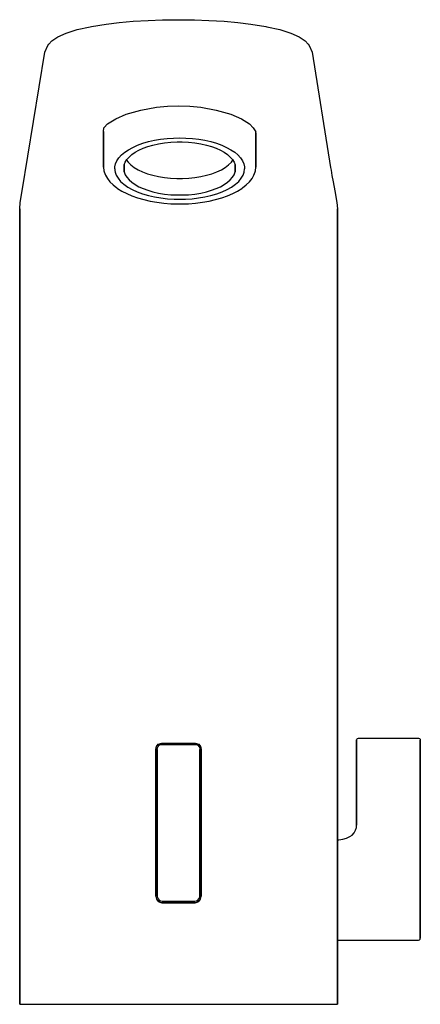
# Model space of a CAD drawing. Extents: x 0 to 63, y 0 to 155.
import ezdxf

# ---------------------------------------------------------------- set-up
doc = ezdxf.new("R2010")
doc.units = 0
doc.header["$MEASUREMENT"] = 0

msp = doc.modelspace()

# ---------------------------------------------------------------- linework, layer by layer
for p, q in [((22.46, 154.97), (24.97, 155)), ((24.97, 155), (27.48, 154.97)), ((9.01, 153.44), (11.07, 153.9)), ((11.07, 153.9), (11.25, 153.94)), ((11.25, 153.94), (13.59, 154.32)), ((13.59, 154.32), (15.65, 154.56)), ((15.65, 154.56), (17.81, 154.75)), ((17.81, 154.75), (20.19, 154.89)), ((20.19, 154.89), (22.46, 154.97)), ((27.48, 154.97), (29.75, 154.89)), ((29.75, 154.89), (32.13, 154.75)), ((32.13, 154.75), (34.29, 154.56)), ((34.29, 154.56), (36.35, 154.32)), ((36.35, 154.32), (38.69, 153.94)), ((38.69, 153.94), (38.87, 153.9)), ((38.87, 153.9), (40.93, 153.44)), ((5.04, 151.67), (5.97, 152.31)), ((5.97, 152.31), (7.29, 152.9)), ((7.29, 152.9), (9.01, 153.44)), ((40.93, 153.44), (42.65, 152.9)), ((42.65, 152.9), (43.97, 152.31)), ((43.97, 152.31), (44.9, 151.67)), ((3.91, 149.91), (4.39, 150.95)), ((4.39, 150.95), (4.57, 151.17)), ((4.57, 151.17), (5.04, 151.67)), ((44.9, 151.67), (45.37, 151.17)), ((45.37, 151.17), (45.55, 150.95)), ((45.55, 150.95), (46.03, 149.91)), ((0.38, 128.05), (3.91, 149.91)), ((46.03, 149.91), (48.91, 131.72)), ((19.04, 140.78), (21.48, 141.21)), ((21.48, 141.21), (23.22, 141.38)), ((23.22, 141.38), (24.97, 141.44)), ((24.97, 141.44), (26.73, 141.38)), ((26.73, 141.38), (28.46, 141.21)), ((28.46, 141.21), (30.91, 140.78)), ((15.08, 139.41), (16.73, 140.12)), ((16.73, 140.12), (19.04, 140.78)), ((30.91, 140.78), (33.21, 140.12)), ((33.21, 140.12), (34.86, 139.41)), ((13.16, 137.42), (13.24, 137.96)), ((13.24, 137.96), (13.26, 138.04)), ((13.26, 138.04), (13.8, 138.58)), ((13.8, 138.58), (15.08, 139.41)), ((34.86, 139.41), (36.14, 138.58)), ((36.14, 138.58), (36.72, 137.99)), ((36.72, 137.99), (37.12, 137.34)), ((13.16, 132.03), (13.16, 137.42)), ((13.16, 137.42), (13.16, 132.03)), ((13.16, 137.15), (13.16, 131.76)), ((13.16, 131.76), (13.16, 137.15)), ((37.16, 137.21), (37.12, 137.34)), ((37.16, 132.03), (37.16, 137.21)), ((37.16, 137.21), (37.16, 132.03)), ((17.1, 134.53), (17.78, 134.9)), ((17.78, 134.9), (18.54, 135.24)), ((18.54, 135.24), (19.37, 135.54)), ((19.37, 135.54), (20.25, 135.8)), ((19.41, 134.76), (20.14, 135.03)), ((20.14, 135.03), (20.93, 135.25)), ((20.25, 135.8), (21.18, 136.01)), ((20.93, 135.25), (21.84, 135.46)), ((21.18, 136.01), (22.16, 136.18)), ((21.84, 135.46), (22.79, 135.61)), ((22.16, 136.18), (23.16, 136.3)), ((22.79, 135.61), (23.77, 135.71)), ((23.16, 136.3), (24.19, 136.37)), ((23.77, 135.71), (24.77, 135.76)), ((24.19, 136.37), (25.16, 136.39)), ((24.77, 135.76), (25.16, 135.76)), ((25.16, 136.39), (26.12, 136.37)), ((25.16, 135.76), (25.54, 135.76)), ((25.54, 135.76), (26.54, 135.71)), ((26.12, 136.37), (27.15, 136.3)), ((26.54, 135.71), (27.52, 135.61)), ((27.15, 136.3), (28.15, 136.18)), ((27.52, 135.61), (28.48, 135.46)), ((28.15, 136.18), (29.13, 136.01)), ((28.48, 135.46), (29.39, 135.25)), ((29.13, 136.01), (30.06, 135.8)), ((29.39, 135.25), (30.17, 135.03)), ((30.06, 135.8), (30.95, 135.54)), ((30.17, 135.03), (30.9, 134.76)), ((30.95, 135.54), (31.77, 135.24)), ((31.77, 135.24), (32.53, 134.9)), ((32.53, 134.9), (33.21, 134.53)), ((15.58, 133.25), (16, 133.7)), ((16, 133.7), (16.5, 134.13)), ((16.5, 134.13), (17.1, 134.53)), ((16.84, 132.98), (17.19, 133.38)), ((17.19, 133.38), (17.63, 133.77)), ((17.63, 133.77), (18.15, 134.13)), ((18.15, 134.13), (18.75, 134.46)), ((18.75, 134.46), (19.41, 134.76)), ((30.9, 134.76), (31.57, 134.46)), ((31.57, 134.46), (32.16, 134.13)), ((32.16, 134.13), (32.68, 133.77)), ((32.68, 133.77), (33.12, 133.38)), ((33.12, 133.38), (33.47, 132.98)), ((33.21, 134.53), (33.81, 134.13)), ((33.81, 134.13), (34.32, 133.7)), ((34.32, 133.7), (34.73, 133.25)), ((13.16, 132.03), (13.16, 131.9)), ((13.16, 131.76), (13.24, 131.22)), ((14.93, 131.54), (14.94, 131.82)), ((14.94, 131.82), (15.05, 132.31)), ((15.05, 132.31), (15.26, 132.79)), ((15.26, 132.79), (15.58, 133.25)), ((16.41, 132.13), (16.58, 132.56)), ((16.41, 132.13), (16.41, 131.03)), ((16.41, 131.03), (16.41, 132.13)), ((16.58, 132.56), (16.84, 132.98)), ((16.78, 132.89), (17.02, 132.57)), ((17.02, 132.57), (17.45, 132.15)), ((17.45, 132.15), (17.98, 131.75)), ((17.98, 131.75), (18.61, 131.38)), ((31.71, 131.38), (32.33, 131.75)), ((32.33, 131.75), (32.86, 132.15)), ((32.86, 132.15), (33.29, 132.57)), ((33.29, 132.57), (33.53, 132.89)), ((33.47, 132.98), (33.74, 132.56)), ((33.74, 132.56), (33.9, 132.13)), ((33.9, 132.13), (33.9, 131.03)), ((33.9, 131.03), (33.9, 132.13)), ((34.73, 133.25), (35.05, 132.79)), ((35.05, 132.79), (35.26, 132.31)), ((35.26, 132.31), (35.38, 131.82)), ((35.38, 131.82), (35.38, 131.54)), ((37.07, 131.22), (37.16, 131.76)), ((37.15, 131.9), (37.16, 132.03)), ((37.16, 131.76), (37.16, 132.03)), ((37.16, 132.03), (37.16, 131.76)), ((13.24, 131.22), (13.29, 131.05)), ((13.29, 131.05), (13.48, 130.51)), ((13.48, 130.51), (13.77, 130)), ((14.93, 131.54), (14.94, 131.26)), ((14.94, 131.26), (14.99, 131.01)), ((14.99, 131.01), (15.17, 130.53)), ((15.17, 130.53), (15.46, 130.03)), ((16.41, 131.03), (16.58, 130.6)), ((16.58, 130.6), (16.84, 130.19)), ((18.61, 131.38), (19.31, 131.05)), ((19.31, 131.05), (20.09, 130.76)), ((20.09, 130.76), (20.93, 130.52)), ((20.93, 130.52), (21.82, 130.31)), ((21.82, 130.31), (22.76, 130.16)), ((27.56, 130.16), (28.49, 130.31)), ((28.49, 130.31), (29.39, 130.52)), ((29.39, 130.52), (30.23, 130.76)), ((30.23, 130.76), (31, 131.05)), ((31, 131.05), (31.71, 131.38)), ((33.47, 130.19), (33.74, 130.6)), ((33.74, 130.6), (33.9, 131.03)), ((34.85, 130.03), (35.15, 130.53)), ((35.15, 130.53), (35.32, 131.01)), ((35.32, 131.01), (35.38, 131.54)), ((36.54, 130), (36.83, 130.51)), ((36.83, 130.51), (37.02, 131.05)), ((37.02, 131.05), (37.07, 131.22)), ((48.91, 131.72), (48.98, 131.3)), ((48.98, 131.3), (49.12, 130.46)), ((49.12, 130.46), (49.3, 129.48)), ((13.77, 130), (14.17, 129.49)), ((14.17, 129.49), (14.67, 129)), ((14.67, 129), (15.26, 128.54)), ((15.46, 130.03), (15.86, 129.55)), ((15.86, 129.55), (16.37, 129.09)), ((16.37, 129.09), (16.98, 128.66)), ((16.84, 130.19), (17.19, 129.78)), ((16.98, 128.66), (17.68, 128.27)), ((17.19, 129.78), (17.63, 129.4)), ((17.63, 129.4), (18.15, 129.04)), ((18.15, 129.04), (18.75, 128.71)), ((18.75, 128.71), (19.41, 128.41)), ((22.76, 130.16), (23.72, 130.06)), ((23.72, 130.06), (24.71, 130.01)), ((24.71, 130.01), (25.16, 130.01)), ((25.16, 130.01), (25.6, 130.01)), ((25.6, 130.01), (26.59, 130.06)), ((26.59, 130.06), (27.56, 130.16)), ((30.9, 128.41), (31.57, 128.71)), ((31.57, 128.71), (32.16, 129.04)), ((32.16, 129.04), (32.68, 129.4)), ((32.63, 128.27), (33.33, 128.66)), ((32.68, 129.4), (33.12, 129.78)), ((33.12, 129.78), (33.47, 130.19)), ((33.33, 128.66), (33.94, 129.09)), ((33.94, 129.09), (34.45, 129.55)), ((34.45, 129.55), (34.85, 130.03)), ((35.05, 128.54), (35.64, 129)), ((35.64, 129), (36.14, 129.49)), ((36.14, 129.49), (36.54, 130)), ((49.3, 129.48), (49.56, 128.05)), ((0.05, 126.22), (0.38, 128.05)), ((15.26, 128.54), (15.38, 128.45)), ((15.38, 128.45), (16.05, 128.03)), ((16.05, 128.03), (16.81, 127.63)), ((16.81, 127.63), (17.64, 127.27)), ((17.64, 127.27), (18.54, 126.96)), ((17.68, 128.27), (18.46, 127.91)), ((18.46, 127.91), (19.32, 127.6)), ((19.32, 127.6), (20.25, 127.33)), ((19.41, 128.41), (20.14, 128.14)), ((20.14, 128.14), (20.93, 127.91)), ((20.25, 127.33), (21.2, 127.11)), ((20.93, 127.91), (21.84, 127.71)), ((21.2, 127.11), (22.19, 126.94)), ((21.84, 127.71), (22.79, 127.56)), ((22.79, 127.56), (23.77, 127.45)), ((23.77, 127.45), (24.77, 127.41)), ((24.77, 127.41), (25.16, 127.41)), ((25.16, 127.41), (25.54, 127.41)), ((25.54, 127.41), (26.54, 127.45)), ((26.54, 127.45), (27.52, 127.56)), ((27.52, 127.56), (28.48, 127.71)), ((28.12, 126.94), (29.11, 127.11)), ((28.48, 127.71), (29.39, 127.91)), ((29.11, 127.11), (30.06, 127.33)), ((29.39, 127.91), (30.17, 128.14)), ((30.06, 127.33), (30.99, 127.6)), ((30.17, 128.14), (30.9, 128.41)), ((30.99, 127.6), (31.85, 127.91)), ((31.77, 126.96), (32.67, 127.27)), ((31.85, 127.91), (32.63, 128.27)), ((32.67, 127.27), (33.5, 127.63)), ((33.5, 127.63), (34.26, 128.03)), ((34.26, 128.03), (34.93, 128.45)), ((34.93, 128.45), (35.05, 128.54)), ((49.56, 128.05), (49.89, 126.22)), ((-0.03, 125.22), (0.05, 126.22)), ((18.54, 126.96), (19.5, 126.68)), ((19.5, 126.68), (20.51, 126.44)), ((20.51, 126.44), (21.56, 126.26)), ((21.56, 126.26), (22.65, 126.12)), ((22.19, 126.94), (23.22, 126.82)), ((22.65, 126.12), (23.76, 126.03)), ((23.22, 126.82), (24.26, 126.75)), ((23.76, 126.03), (24.88, 126)), ((24.26, 126.75), (25.16, 126.73)), ((24.88, 126), (25.16, 126)), ((25.16, 126.73), (26.05, 126.75)), ((25.16, 126), (25.44, 126)), ((25.44, 126), (26.56, 126.03)), ((26.05, 126.75), (27.1, 126.82)), ((26.56, 126.03), (27.66, 126.12)), ((27.1, 126.82), (28.12, 126.94)), ((27.66, 126.12), (28.75, 126.26)), ((28.75, 126.26), (29.8, 126.44)), ((29.8, 126.44), (30.81, 126.68)), ((30.81, 126.68), (31.77, 126.96)), ((49.89, 126.22), (49.97, 125.22)), ((-0.03, 80.45), (-0.03, 125.22)), ((-0.03, 125.22), (-0.03, 80.45)), ((49.97, 80.45), (49.97, 125.22)), ((49.97, 125.22), (49.97, 80.45)), ((-0.03, 80.45), (-0.03, 72.04)), ((-0.03, 72.04), (-0.03, 80.45)), ((49.97, 80.45), (49.97, 72.04)), ((49.97, 72.04), (49.97, 80.45)), ((-0.03, 72.04), (-0.03, 70.41)), ((-0.03, 70.41), (-0.03, 72.04)), ((49.97, 70.41), (49.97, 72.04)), ((49.97, 72.04), (49.97, 70.41)), ((-0.03, 70.41), (-0.03, 0)), ((-0.03, 0), (-0.03, 70.41)), ((49.97, 10.09), (49.97, 70.41)), ((49.97, 70.41), (49.97, 10.09)), ((53.04, 41.75), (53.15, 41.86)), ((53.15, 41.86), (53.3, 41.9)), ((53.3, 41.9), (62.73, 41.9)), ((62.73, 41.9), (62.88, 41.86)), ((62.88, 41.86), (62.99, 41.75)), ((21.38, 40.12), (21.49, 40.57)), ((21.38, 40.12), (21.45, 40.42)), ((21.41, 40.12), (21.45, 40.43)), ((21.45, 40.43), (21.58, 40.69)), ((21.45, 40.43), (21.49, 40.57)), ((21.49, 40.57), (21.79, 40.93)), ((21.49, 40.57), (21.58, 40.68)), ((21.6, 40.12), (21.64, 40.36)), ((21.64, 40.36), (21.75, 40.59)), ((21.65, 40.76), (21.81, 40.93)), ((21.65, 40.76), (21.79, 40.93)), ((21.75, 40.59), (21.93, 40.77)), ((21.79, 40.93), (22.37, 41.12)), ((21.81, 40.93), (21.86, 40.95)), ((21.93, 40.77), (22.15, 40.88)), ((22.15, 40.88), (22.4, 40.92)), ((22.37, 41.12), (24.97, 41.12)), ((22.4, 41.12), (24.97, 41.12)), ((22.4, 40.92), (24.97, 40.92)), ((24.97, 41.12), (27.57, 41.12)), ((24.97, 41.12), (27.55, 41.12)), ((24.97, 40.92), (27.55, 40.92)), ((27.55, 40.92), (27.79, 40.88)), ((27.57, 41.12), (28.15, 40.93)), ((27.79, 40.88), (28.01, 40.77)), ((28.01, 40.77), (28.19, 40.59)), ((28.08, 40.95), (28.13, 40.93)), ((28.13, 40.93), (28.3, 40.76)), ((28.15, 40.93), (28.45, 40.57)), ((28.15, 40.93), (28.29, 40.76)), ((28.19, 40.59), (28.3, 40.36)), ((28.3, 40.36), (28.34, 40.12)), ((28.36, 40.69), (28.49, 40.43)), ((28.36, 40.68), (28.45, 40.57)), ((28.45, 40.57), (28.56, 40.12)), ((28.45, 40.57), (28.49, 40.43)), ((28.49, 40.43), (28.54, 40.12)), ((28.49, 40.42), (28.56, 40.12)), ((53, 41.59), (53.04, 41.75)), ((53, 41.59), (53, 41.49)), ((53, 41.49), (53, 41.59)), ((53, 41.49), (53, 41.28)), ((53, 41.28), (53, 41.49)), ((53, 40.55), (53, 41.28)), ((53, 41.28), (53, 40.55)), ((53, 39.77), (53, 40.55)), ((53, 40.55), (53, 39.77)), ((62.99, 41.75), (63.03, 41.59)), ((63.03, 41.59), (63.03, 41.49)), ((63.03, 41.49), (63.03, 41.59)), ((63.03, 41.28), (63.03, 41.49)), ((63.03, 41.49), (63.03, 41.28)), ((63.03, 40.55), (63.03, 41.28)), ((63.03, 41.28), (63.03, 40.55)), ((63.03, 39.77), (63.03, 40.55)), ((63.03, 40.55), (63.03, 39.77)), ((21.38, 17), (21.38, 40.12)), ((21.38, 40.12), (21.38, 17)), ((21.41, 17.05), (21.41, 40.12)), ((21.41, 40.12), (21.41, 17.05)), ((21.6, 17.05), (21.6, 40.12)), ((21.6, 40.12), (21.6, 17.05)), ((28.34, 17.05), (28.34, 40.12)), ((28.34, 40.12), (28.34, 17.05)), ((28.54, 40.12), (28.54, 17.05)), ((28.54, 17.05), (28.54, 40.12)), ((28.56, 17), (28.56, 40.12)), ((28.56, 40.12), (28.56, 17)), ((53, 39.77), (53, 38.95)), ((53, 38.95), (53, 39.77)), ((53, 28.18), (53, 38.95)), ((53, 38.95), (53, 28.18)), ((63.03, 38.95), (63.03, 39.77)), ((63.03, 39.77), (63.03, 38.95)), ((63.03, 38.95), (63.03, 27.82)), ((63.03, 27.82), (63.03, 38.95)), ((52.98, 27.85), (53, 28.18)), ((51.42, 26.16), (51.96, 26.41)), ((51.96, 26.41), (52.28, 26.64)), ((52.28, 26.64), (52.62, 26.99)), ((52.62, 26.99), (52.85, 27.39)), ((52.85, 27.39), (52.98, 27.85)), ((63.03, 27.82), (63.03, 27.2)), ((63.03, 27.2), (63.03, 27.82)), ((63.03, 26.67), (63.03, 27.2)), ((63.03, 27.2), (63.03, 26.67)), ((63.03, 26.23), (63.03, 26.67)), ((63.03, 26.67), (63.03, 26.23)), ((50, 25.88), (50.22, 25.9)), ((50.22, 25.9), (50.82, 25.98)), ((50.82, 25.98), (51.42, 26.16)), ((63.03, 26.23), (63.03, 25.89)), ((63.03, 25.89), (63.03, 26.23)), ((63.03, 25.67), (63.03, 25.89)), ((63.03, 25.89), (63.03, 25.67)), ((63.03, 25.67), (63.03, 25.57)), ((63.03, 25.57), (63.03, 25.67)), ((63.03, 25.57), (63.03, 25.44)), ((63.03, 25.44), (63.03, 25.57)), ((63.03, 25.44), (63.03, 25.17)), ((63.03, 25.17), (63.03, 25.44)), ((63.03, 24.78), (63.03, 25.17)), ((63.03, 25.17), (63.03, 24.78)), ((63.03, 24.26), (63.03, 24.78)), ((63.03, 24.78), (63.03, 24.26)), ((63.03, 23.63), (63.03, 24.26)), ((63.03, 24.26), (63.03, 23.63)), ((63.03, 22.89), (63.03, 23.63)), ((63.03, 23.63), (63.03, 22.89)), ((63.03, 22.06), (63.03, 22.89)), ((63.03, 22.89), (63.03, 22.06)), ((63.03, 21.16), (63.03, 22.06)), ((63.03, 22.06), (63.03, 21.16)), ((63.03, 20.21), (63.03, 21.16)), ((63.03, 21.16), (63.03, 20.21)), ((63.03, 19.21), (63.03, 20.21)), ((63.03, 20.21), (63.03, 19.21)), ((63.03, 18.19), (63.03, 19.21)), ((63.03, 19.21), (63.03, 18.19)), ((63.03, 17.16), (63.03, 18.19)), ((63.03, 18.19), (63.03, 17.16)), ((63.03, 16.15), (63.03, 17.16)), ((63.03, 17.16), (63.03, 16.15)), ((21.38, 17), (21.49, 16.54)), ((21.41, 17.05), (21.45, 16.74)), ((21.45, 16.74), (21.59, 16.46)), ((21.49, 16.54), (21.79, 16.18)), ((21.59, 16.46), (21.81, 16.24)), ((21.6, 17.05), (21.64, 16.8)), ((21.64, 16.8), (21.75, 16.58)), ((21.75, 16.58), (21.93, 16.4)), ((21.79, 16.19), (22.37, 16)), ((21.79, 16.18), (22.37, 16)), ((21.81, 16.24), (22.09, 16.1)), ((21.93, 16.4), (22.15, 16.29)), ((22.09, 16.1), (22.4, 16.05)), ((22.15, 16.29), (22.4, 16.25)), ((22.37, 16), (24.97, 16)), ((22.4, 16.25), (24.97, 16.25)), ((22.4, 16.05), (24.97, 16.05)), ((22.4, 16.05), (22.89, 16.05)), ((22.89, 16.05), (24.97, 16.05)), ((24.97, 16.25), (27.55, 16.25)), ((24.97, 16.05), (27.55, 16.05)), ((24.97, 16.05), (27.05, 16.05)), ((24.97, 16), (27.57, 16)), ((27.05, 16.05), (27.55, 16.05)), ((27.55, 16.25), (27.79, 16.29)), ((27.55, 16.05), (27.85, 16.1)), ((27.57, 16), (28.15, 16.19)), ((27.57, 16), (28.15, 16.18)), ((27.79, 16.29), (28.01, 16.4)), ((27.85, 16.1), (28.13, 16.24)), ((28.01, 16.4), (28.19, 16.58)), ((28.13, 16.24), (28.35, 16.46)), ((28.15, 16.18), (28.45, 16.54)), ((28.19, 16.58), (28.3, 16.8)), ((28.3, 16.8), (28.34, 17.05)), ((28.35, 16.46), (28.49, 16.74)), ((28.45, 16.54), (28.56, 17)), ((28.49, 16.74), (28.54, 17.05)), ((63.03, 15.18), (63.03, 16.15)), ((63.03, 16.15), (63.03, 15.18)), ((63.03, 14.25), (63.03, 15.18)), ((63.03, 15.18), (63.03, 14.25)), ((63.03, 13.39), (63.03, 14.25)), ((63.03, 14.25), (63.03, 13.39)), ((63.03, 12.62), (63.03, 13.39)), ((63.03, 13.39), (63.03, 12.62)), ((63.03, 11.95), (63.03, 12.62)), ((63.03, 12.62), (63.03, 11.95)), ((63.03, 11.38), (63.03, 11.95)), ((63.03, 11.95), (63.03, 11.38)), ((63.03, 10.94), (63.03, 11.38)), ((63.03, 11.38), (63.03, 10.94)), ((63.03, 10.62), (63.03, 10.94)), ((63.03, 10.94), (63.03, 10.62)), ((49.97, 0), (49.97, 10.14)), ((49.97, 10.14), (49.97, 0)), ((49.97, 10.09), (62.73, 10.09)), ((62.73, 10.09), (62.88, 10.13)), ((62.88, 10.13), (62.99, 10.24)), ((62.99, 10.24), (63.03, 10.39)), ((63.03, 10.44), (63.03, 10.62)), ((63.03, 10.62), (63.03, 10.39)), ((-0.03, 0), (0.1, 0)), ((-0.03, 0), (0.1, 0)), ((0.1, 0), (0.49, 0)), ((0.1, 0), (0.5, 0)), ((0.49, 0), (1.54, 0)), ((0.5, 0), (1.55, 0)), ((1.54, 0), (3.13, 0)), ((1.55, 0), (3.14, 0)), ((3.13, 0), (5.22, 0)), ((3.14, 0), (5.24, 0)), ((5.22, 0), (7.76, 0)), ((5.24, 0), (7.78, 0)), ((7.76, 0), (10.71, 0)), ((7.78, 0), (10.72, 0)), ((10.71, 0), (13.97, 0)), ((10.72, 0), (13.99, 0)), ((13.97, 0), (17.5, 0)), ((13.99, 0), (17.51, 0)), ((17.5, 0), (21.19, 0)), ((17.51, 0), (21.2, 0)), ((21.19, 0), (24.97, 0)), ((21.2, 0), (24.97, 0)), ((24.97, 0), (28.75, 0)), ((24.97, 0), (28.74, 0)), ((28.74, 0), (32.43, 0)), ((28.75, 0), (32.44, 0)), ((32.43, 0), (35.95, 0)), ((32.44, 0), (35.97, 0)), ((35.95, 0), (39.22, 0)), ((35.97, 0), (39.23, 0)), ((39.22, 0), (42.16, 0)), ((39.23, 0), (42.18, 0)), ((42.16, 0), (44.7, 0)), ((42.18, 0), (44.72, 0)), ((44.7, 0), (46.8, 0)), ((44.72, 0), (46.81, 0)), ((46.8, 0), (48.39, 0)), ((46.81, 0), (48.4, 0)), ((48.39, 0), (49.44, 0)), ((48.4, 0), (49.45, 0)), ((49.44, 0), (49.84, 0)), ((49.45, 0), (49.84, 0)), ((49.84, 0), (49.97, 0)), ((49.84, 0), (49.97, 0))]:
    msp.add_line(p, q)

doc.saveas('drawing.dxf')
